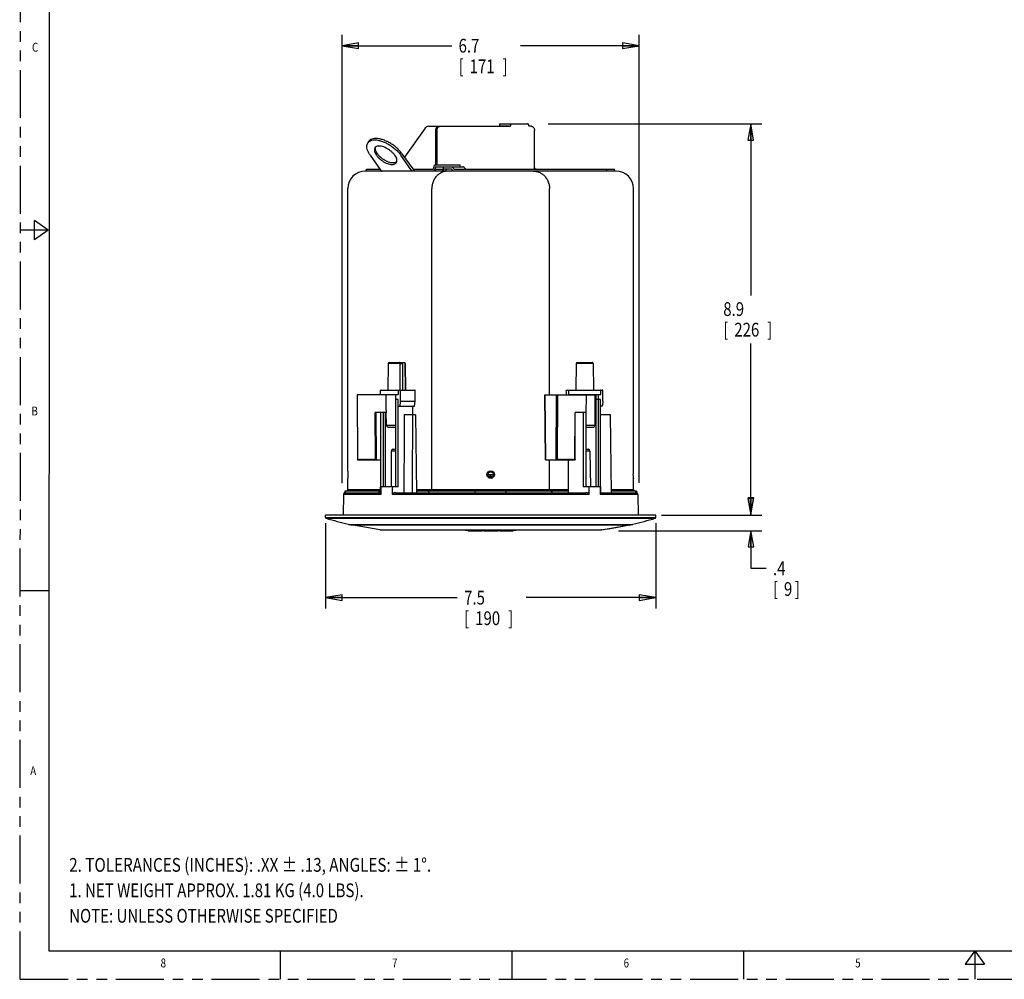
# Model space of a CAD drawing. Units: inches. Extents: x 0 to 22, y 0 to 17.
# Drawn here: x 0 to 11.2, y 0 to 10.9 of the extents above; entities that cross this region are included whole.
import ezdxf

# ---------------------------------------------------------------- set-up
doc = ezdxf.new("R2010")
doc.units = ezdxf.units.IN
doc.header["$LTSCALE"] = 1.21
doc.header["$MEASUREMENT"] = 0
doc.linetypes.add('PHANTOM', pattern=[0.8, 0.45, -0.05, 0.1, -0.05, 0.1, -0.05])
doc.layers.get('0').update_dxf_attribs({"linetype": 'CONTINUOUS'})
doc.layers.add('DRW_FORMAT', color=7, linetype='CONTINUOUS')
doc.styles.add('SIMPLEX', font='simplex.shx', dxfattribs={"width": 0.8})

# ---------------------------------------------------------------- blocks, each defined once
blk = doc.blocks.new('_CLOSED')
at = {"color": 0, "linetype": 'ByBlock'}
for p, q in [((0, 0), (-1, 0.167)), ((-1, 0.167), (-1, -0.167)), ((-1, -0.167), (0, 0)), ((-1, 0), (0, 0))]:
    blk.add_line(p, q, dxfattribs=at)

msp = doc.modelspace()

# ---------------------------------------------------------------- linework, layer by layer
at = {"linetype": 'Continuous'}
for p, q in [((0.329, 16.692), (0.324, 0.324)), ((3.655, 5.632), (3.655, 10.724)), ((7.027, 5.635), (7.027, 10.724)), ((3.655, 10.599), (4.899, 10.599)), ((7.027, 10.599), (5.68, 10.599)), ((4.596, 9.664), (4.362, 9.333)), ((4.636, 9.684), (5.568, 9.684)), ((4.715, 9.635), (4.715, 9.267)), ((4.731, 9.635), (4.731, 9.267)), ((5.441, 9.714), (5.441, 9.69)), ((5.441, 9.714), (5.759, 9.714)), ((5.441, 9.69), (5.551, 9.69)), ((5.551, 9.684), (5.551, 9.69)), ((5.568, 9.684), (5.568, 9.69)), ((5.776, 9.684), (5.776, 9.69)), ((5.804, 9.684), (5.776, 9.684)), ((5.838, 9.214), (5.838, 9.635)), ((5.993, 9.714), (8.419, 9.714)), ((8.294, 9.714), (8.294, 7.765)), ((3.959, 9.514), (3.948, 9.498)), ((3.974, 9.356), (4.096, 9.183)), ((4.444, 9.183), (4.322, 9.356)), ((4.334, 9.372), (4.456, 9.2)), ((6.765, 9.175), (3.917, 9.175)), ((3.932, 9.175), (3.932, 9.198)), ((3.932, 9.198), (4.086, 9.198)), ((4.459, 9.198), (4.687, 9.198)), ((4.471, 9.175), (4.471, 9.198)), ((4.691, 9.202), (4.698, 9.229)), ((4.714, 9.22), (4.706, 9.193)), ((4.802, 9.22), (4.714, 9.22)), ((4.716, 9.247), (4.716, 9.253)), ((4.718, 9.247), (4.996, 9.247)), ((4.718, 9.224), (5.027, 9.224)), ((4.721, 9.198), (4.804, 9.198)), ((4.798, 9.175), (4.798, 9.198)), ((4.802, 9.224), (4.802, 9.2)), ((4.802, 9.2), (4.895, 9.2)), ((4.804, 9.175), (4.804, 9.198)), ((4.838, 9.193), (4.84, 9.2)), ((4.898, 9.198), (4.84, 9.198)), ((4.911, 9.182), (4.898, 9.199)), ((4.909, 9.216), (4.922, 9.2)), ((4.925, 9.198), (6.747, 9.198)), ((4.996, 9.224), (4.996, 9.247)), ((5.054, 9.2), (5.041, 9.216)), ((6.661, 9.175), (6.661, 9.198)), ((6.747, 9.175), (6.747, 9.198)), ((3.72, 5.772), (3.72, 8.978)), ((4.674, 5.562), (4.674, 8.978)), ((6.009, 6.634), (6.009, 8.978)), ((6.962, 5.772), (6.962, 8.978)), ((0.164, 8.397), (0.164, 8.615)), ((0.318, 8.506), (0.164, 8.615)), ((0.318, 8.506), (-0.006, 8.506)), ((0.318, 8.506), (0.164, 8.397)), ((8.294, 5.271), (8.294, 7.218)), ((4.177, 6.99), (4.174, 6.69)), ((4.314, 6.99), (4.177, 6.99)), ((4.192, 7.004), (4.358, 7.004)), ((4.343, 6.69), (4.344, 6.99)), ((4.367, 6.99), (4.371, 6.69)), ((4.371, 6.99), (4.367, 6.99)), ((4.371, 6.99), (4.373, 6.69)), ((6.312, 6.99), (6.309, 6.69)), ((6.505, 6.99), (6.312, 6.99)), ((6.327, 7.004), (6.492, 7.004)), ((6.505, 6.99), (6.508, 6.69)), ((3.824, 6.634), (3.828, 5.904)), ((4.261, 6.634), (3.824, 6.634)), ((3.827, 6.634), (3.831, 5.904)), ((4.092, 6.641), (4.092, 6.685)), ((4.485, 6.685), (4.092, 6.685)), ((4.092, 6.641), (4.291, 6.641)), ((4.097, 6.69), (4.48, 6.69)), ((4.261, 6.641), (4.261, 5.592)), ((4.291, 6.685), (4.291, 6.641)), ((4.317, 6.564), (4.317, 6.685)), ((4.485, 6.564), (4.485, 6.685)), ((5.958, 6.634), (6.529, 6.634)), ((5.963, 5.901), (5.958, 6.634)), ((5.966, 5.897), (5.961, 6.634)), ((6.085, 6.634), (6.081, 5.897)), ((6.099, 6.634), (6.095, 5.904)), ((6.226, 6.685), (6.198, 6.685)), ((6.198, 6.685), (6.198, 6.634)), ((6.203, 6.69), (6.61, 6.69)), ((6.226, 6.685), (6.226, 6.634)), ((6.616, 6.685), (6.227, 6.685)), ((6.227, 6.641), (6.227, 6.685)), ((6.227, 6.641), (6.591, 6.641)), ((6.299, 6.637), (6.299, 6.641)), ((6.365, 6.635), (6.303, 6.635)), ((6.526, 6.292), (6.529, 6.634)), ((6.536, 6.641), (6.536, 5.592)), ((6.56, 6.641), (6.56, 5.592)), ((6.591, 6.641), (6.591, 6.685)), ((6.616, 6.564), (6.616, 6.685)), ((4.291, 6.584), (4.261, 6.584)), ((4.291, 5.592), (4.291, 6.584)), ((4.291, 6.505), (4.476, 6.505)), ((4.317, 6.564), (4.485, 6.564)), ((4.454, 5.523), (4.456, 6.505)), ((4.476, 6.505), (4.485, 6.564)), ((6.59, 6.584), (6.528, 6.584)), ((6.59, 5.592), (6.59, 6.584)), ((6.607, 6.505), (6.59, 6.505)), ((4.033, 5.906), (4.029, 6.434)), ((4.157, 6.434), (4.029, 6.434)), ((4.047, 5.897), (4.043, 6.434)), ((4.092, 6.434), (4.092, 5.592)), ((4.122, 6.434), (4.122, 5.592)), ((4.146, 5.592), (4.146, 6.434)), ((4.157, 6.292), (4.155, 6.434)), ((4.488, 6.409), (4.361, 6.409)), ((4.488, 6.409), (4.499, 5.523)), ((6.296, 5.906), (6.3, 6.434)), ((6.299, 5.898), (6.302, 6.434)), ((6.427, 6.434), (6.3, 6.434)), ((6.392, 6.434), (6.392, 5.592)), ((6.421, 6.434), (6.421, 5.592)), ((6.703, 6.409), (6.59, 6.409)), ((6.714, 5.523), (6.703, 6.409)), ((4.157, 6.292), (4.261, 6.292)), ((4.182, 6.267), (4.261, 6.267)), ((6.421, 6.292), (6.526, 6.292)), ((6.421, 6.267), (6.5, 6.267)), ((4.213, 5.997), (4.21, 5.592)), ((4.261, 5.997), (4.213, 5.997)), ((4.231, 6.018), (4.261, 6.018)), ((6.421, 6.018), (6.451, 6.018)), ((6.469, 5.997), (6.421, 5.997)), ((6.469, 5.997), (6.473, 5.592)), ((3.835, 5.897), (3.831, 5.904)), ((3.831, 5.897), (4.092, 5.897)), ((3.841, 5.907), (3.835, 5.897)), ((3.846, 5.897), (3.841, 5.907)), ((3.852, 5.907), (3.847, 5.897)), ((3.857, 5.897), (3.852, 5.907)), ((3.863, 5.907), (3.858, 5.897)), ((3.869, 5.897), (3.863, 5.907)), ((3.874, 5.907), (3.869, 5.897)), ((3.88, 5.897), (3.874, 5.907)), ((3.886, 5.907), (3.881, 5.897)), ((3.891, 5.897), (3.886, 5.907)), ((3.897, 5.907), (3.892, 5.897)), ((3.902, 5.897), (3.897, 5.907)), ((3.908, 5.907), (3.903, 5.897)), ((3.914, 5.897), (3.908, 5.907)), ((3.92, 5.907), (3.914, 5.897)), ((3.925, 5.897), (3.92, 5.907)), ((3.931, 5.907), (3.926, 5.897)), ((3.936, 5.897), (3.931, 5.907)), ((3.942, 5.907), (3.937, 5.897)), ((3.948, 5.897), (3.942, 5.907)), ((3.954, 5.907), (3.948, 5.897)), ((3.959, 5.897), (3.954, 5.907)), ((3.965, 5.907), (3.96, 5.897)), ((3.97, 5.897), (3.965, 5.907)), ((3.976, 5.907), (3.971, 5.897)), ((3.982, 5.897), (3.976, 5.907)), ((3.988, 5.907), (3.982, 5.897)), ((3.993, 5.897), (3.988, 5.907)), ((3.999, 5.907), (3.994, 5.897)), ((4.004, 5.897), (3.999, 5.907)), ((4.01, 5.907), (4.005, 5.897)), ((4.016, 5.897), (4.01, 5.907)), ((4.022, 5.907), (4.016, 5.897)), ((4.027, 5.897), (4.022, 5.907)), ((4.033, 5.906), (4.028, 5.897)), ((5.966, 5.897), (6.299, 5.897)), ((6.009, 5.562), (6.009, 5.897)), ((6.098, 5.897), (6.095, 5.904)), ((6.104, 5.907), (6.099, 5.897)), ((6.11, 5.897), (6.104, 5.907)), ((6.116, 5.907), (6.11, 5.897)), ((6.121, 5.897), (6.116, 5.907)), ((6.127, 5.907), (6.122, 5.897)), ((6.132, 5.897), (6.127, 5.907)), ((6.138, 5.907), (6.133, 5.897)), ((6.143, 5.897), (6.138, 5.907)), ((6.15, 5.907), (6.144, 5.897)), ((6.155, 5.897), (6.15, 5.907)), ((6.161, 5.907), (6.155, 5.897)), ((6.166, 5.897), (6.161, 5.907)), ((6.172, 5.907), (6.167, 5.897)), ((6.177, 5.897), (6.172, 5.907)), ((6.183, 5.907), (6.178, 5.897)), ((6.189, 5.897), (6.183, 5.907)), ((6.195, 5.907), (6.189, 5.897)), ((6.2, 5.897), (6.195, 5.907)), ((6.206, 5.907), (6.201, 5.897)), ((6.211, 5.897), (6.206, 5.907)), ((6.217, 5.907), (6.212, 5.897)), ((6.223, 5.897), (6.217, 5.907)), ((6.229, 5.907), (6.223, 5.897)), ((6.226, 5.523), (6.226, 5.897)), ((6.234, 5.897), (6.229, 5.907)), ((6.24, 5.907), (6.235, 5.897)), ((6.245, 5.897), (6.24, 5.907)), ((6.251, 5.907), (6.246, 5.897)), ((6.257, 5.897), (6.251, 5.907)), ((6.263, 5.907), (6.257, 5.897)), ((6.268, 5.897), (6.263, 5.907)), ((6.274, 5.907), (6.269, 5.897)), ((6.279, 5.897), (6.274, 5.907)), ((6.285, 5.907), (6.28, 5.897)), ((6.291, 5.897), (6.285, 5.907)), ((6.296, 5.906), (6.291, 5.897)), ((5.31, 5.73), (5.373, 5.73)), ((5.366, 5.71), (5.317, 5.71)), ((5.341, 5.71), (5.341, 5.73)), ((8.296, 5.277), (8.296, 5.777)), ((3.72, 5.562), (3.72, 5.687)), ((4.291, 5.592), (4.092, 5.592)), ((4.092, 5.523), (4.092, 5.592)), ((6.591, 5.592), (6.392, 5.592)), ((6.591, 5.523), (6.591, 5.592)), ((6.962, 5.562), (6.962, 5.687)), ((3.669, 5.504), (3.665, 5.271)), ((4.099, 5.504), (3.669, 5.504)), ((4.092, 5.543), (3.685, 5.543)), ((3.685, 5.543), (3.685, 5.523)), ((3.685, 5.523), (4.092, 5.523)), ((3.694, 5.523), (3.694, 5.543)), ((3.72, 5.562), (4.091, 5.562)), ((4.077, 5.523), (4.077, 5.543)), ((6.461, 5.504), (4.222, 5.504)), ((4.259, 5.523), (6.423, 5.523)), ((4.498, 5.562), (6.226, 5.562)), ((6.226, 5.543), (4.499, 5.543)), ((4.641, 5.523), (4.641, 5.543)), ((5.166, 5.523), (5.166, 5.543)), ((5.516, 5.523), (5.516, 5.543)), ((6.041, 5.523), (6.041, 5.543)), ((7.013, 5.504), (6.583, 5.504)), ((6.59, 5.523), (6.997, 5.523)), ((6.713, 5.562), (6.962, 5.562)), ((6.997, 5.543), (6.713, 5.543)), ((6.988, 5.523), (6.988, 5.543)), ((6.997, 5.543), (6.997, 5.523)), ((7.013, 5.504), (7.017, 5.271)), ((7.216, 5.271), (3.466, 5.271)), ((3.467, 5.243), (3.466, 5.271)), ((7.216, 5.243), (7.216, 5.271)), ((7.279, 5.271), (8.419, 5.271)), ((7.279, 5.271), (8.142, 5.271)), ((3.467, 5.243), (7.216, 5.243)), ((3.467, 5.18), (3.467, 4.208)), ((3.474, 5.234), (7.209, 5.234)), ((3.728, 5.165), (3.726, 5.166)), ((3.728, 5.165), (6.954, 5.165)), ((4.083, 5.102), (3.761, 5.158)), ((3.761, 5.158), (6.922, 5.158)), ((6.599, 5.102), (6.922, 5.158)), ((6.956, 5.166), (6.954, 5.165)), ((7.216, 5.18), (7.216, 4.208)), ((4.086, 5.102), (4.083, 5.102)), ((4.086, 5.102), (6.596, 5.102)), ((5.054, 5.1), (5.054, 5.102)), ((5.054, 5.1), (5.628, 5.1)), ((5.064, 5.102), (5.064, 5.1)), ((5.085, 5.1), (5.085, 5.09)), ((5.085, 5.09), (5.249, 5.09)), ((5.108, 5.1), (5.108, 5.09)), ((5.226, 5.09), (5.226, 5.1)), ((5.249, 5.1), (5.249, 5.09)), ((5.261, 5.09), (5.261, 5.1)), ((5.261, 5.09), (5.43, 5.09)), ((5.284, 5.1), (5.284, 5.09)), ((5.423, 5.09), (5.423, 5.1)), ((5.429, 5.1), (5.429, 5.09)), ((5.43, 5.09), (5.43, 5.1)), ((5.441, 5.09), (5.441, 5.1)), ((5.441, 5.09), (5.598, 5.09)), ((5.468, 5.1), (5.468, 5.09)), ((5.592, 5.09), (5.592, 5.1)), ((5.598, 5.1), (5.598, 5.09)), ((5.618, 5.1), (5.618, 5.102)), ((5.628, 5.102), (5.628, 5.1)), ((6.599, 5.102), (6.596, 5.102)), ((6.793, 5.09), (8.421, 5.09)), ((8.296, 5.096), (8.296, 4.666)), ((8.296, 4.666), (8.468, 4.666)), ((0.324, 4.412), (0, 4.412)), ((3.467, 4.333), (4.962, 4.333)), ((7.216, 4.333), (5.743, 4.333)), ((0.324, 0.324), (21.353, 0.324)), ((2.952, 0.324), (2.952, 0)), ((5.581, 0.324), (5.581, 0)), ((8.21, 0.324), (8.21, 0)), ((10.838, 0.324), (10.729, 0.17)), ((10.838, 0.324), (10.947, 0.17)), ((10.838, 0.324), (10.838, 0)), ((10.729, 0.17), (10.947, 0.17))]:
    msp.add_line(p, q, dxfattribs=at)
for radius in [0.0423, 0.0315]:
    msp.add_circle((5.341, 5.73), radius, dxfattribs=at)
for centre, radius, start, end in [((4.636, 9.635), 0.0492, 90, 145.1295), ((3.917, 8.978), 0.197, 90, 180), ((6.765, 8.978), 0.197, 0, 90), ((4.192, 6.989), 0.015, 89.9921, 179.5), ((4.356, 6.989), 0.015, 1.2331, 65.5755), ((6.327, 6.989), 0.015, 89.9921, 179.5), ((6.49, 6.989), 0.015, 0.5, 90.0079), ((4.097, 6.685), 0.00492, 90, 180), ((4.154, 6.654), 0.02, 274.6153, 318.2525), ((4.48, 6.685), 0.00492, 0, 90), ((6.289, 6.654), 0.02, 274.6153, 318.2525), ((6.528, 6.654), 0.02, 221.7475, 265.3847), ((6.586, 6.685), 0.00492, 0, 90), ((4.182, 6.292), 0.025, 180.5, 270), ((6.501, 6.292), 0.025, 276.3667, 359.5), ((4.235, 5.997), 0.0217, 99.392, 179.5), ((6.447, 5.997), 0.0217, 0.5, 80.608), ((3.689, 5.503), 0.0197, 97.4167, 179), ((3.701, 5.562), 0.0197, 270, 360), ((6.982, 5.562), 0.0197, 180, 270), ((6.993, 5.503), 0.0197, 1, 82.5833), ((3.476, 5.243), 0.00984, 181, 253.597), ((5.041, 10.559), 5.551, 253.5971, 256.295), ((3.728, 5.175), 0.00984, 256.295, 270), ((3.764, 5.177), 0.0197, 217.7359, 259.0876), ((5.341, 13.356), 8.349, 278.6654, 280.9124), ((6.918, 5.177), 0.0197, 280.9124, 322.2641), ((6.954, 5.175), 0.00984, 270, 283.705), ((5.641, 10.559), 5.551, 283.705, 286.4029), ((7.206, 5.243), 0.00984, 286.403, 359)]:
    msp.add_arc(centre, radius, start, end, dxfattribs=at)
for points, knots in [([(4.743, 9.684), (4.742, 9.683), (4.738, 9.682), (4.731, 9.678), (4.724, 9.67), (4.719, 9.66), (4.715, 9.648), (4.715, 9.64), (4.715, 9.635)], [0, 0, 0, 0, 0.00307026, 0.01276967, 0.02336561, 0.03492566, 0.04728265, 0.06010971, 0.06010971, 0.06010971, 0.06010971]), ([(4.731, 9.635), (4.731, 9.64), (4.732, 9.648), (4.736, 9.66), (4.741, 9.67), (4.746, 9.676), (4.749, 9.678)], [0, 0, 0, 0, 0.01282612, 0.02518261, 0.0367426, 0.04733883, 0.04733883, 0.04733883, 0.04733883]), ([(4.749, 9.678), (4.751, 9.68), (4.757, 9.683), (4.763, 9.684), (4.766, 9.684)], [0, 0, 0, 0, 0.00969992, 0.01885743, 0.01885743, 0.01885743, 0.01885743]), ([(5.551, 9.714), (5.553, 9.714), (5.557, 9.713), (5.561, 9.71), (5.565, 9.704), (5.567, 9.698), (5.568, 9.693), (5.568, 9.69)], [0, 0, 0, 0, 0.00532408, 0.01106819, 0.01745557, 0.02444479, 0.03181319, 0.03181319, 0.03181319, 0.03181319]), ([(5.776, 9.69), (5.776, 9.693), (5.775, 9.698), (5.773, 9.704), (5.769, 9.71), (5.765, 9.713), (5.761, 9.714), (5.759, 9.714)], [0, 0, 0, 0, 0.00736929, 0.01435886, 0.02074611, 0.02648979, 0.0318132, 0.0318132, 0.0318132, 0.0318132]), ([(5.804, 9.684), (5.807, 9.684), (5.813, 9.683), (5.822, 9.678), (5.829, 9.67), (5.834, 9.66), (5.838, 9.648), (5.838, 9.64), (5.838, 9.635)], [0, 0, 0, 0, 0.00915681, 0.01885622, 0.02945216, 0.04101221, 0.0533692, 0.06619627, 0.06619627, 0.06619627, 0.06619627]), ([(3.948, 9.498), (3.948, 9.499), (3.952, 9.504), (3.957, 9.508), (3.961, 9.512)], [0, 0, 0, 0, 0.00320396, 0.01956123, 0.01956123, 0.01956123, 0.01956123]), ([(4.334, 9.372), (4.326, 9.384), (4.307, 9.407), (4.274, 9.44), (4.237, 9.47), (4.197, 9.496), (4.156, 9.517), (4.115, 9.533), (4.075, 9.544), (4.039, 9.547), (4.007, 9.545), (3.98, 9.535), (3.966, 9.523), (3.96, 9.515), (3.959, 9.514)], [0, 0, 0, 0, 0.0435791, 0.0900473, 0.1380362, 0.1859292, 0.2329703, 0.2775408, 0.3184082, 0.3547843, 0.3864396, 0.4138557, 0.438495, 0.4419742, 0.4419742, 0.4419742, 0.4419742]), ([(3.961, 9.512), (3.963, 9.513), (3.973, 9.52), (3.995, 9.528), (4.027, 9.531), (4.063, 9.527), (4.102, 9.517), (4.144, 9.501), (4.185, 9.479), (4.225, 9.453), (4.262, 9.423), (4.295, 9.391), (4.314, 9.367), (4.322, 9.356)], [0, 0, 0, 0, 0.0084676, 0.0359646, 0.0676473, 0.103964, 0.1446605, 0.1890074, 0.2359072, 0.28383, 0.3319853, 0.3786944, 0.4225057, 0.4225057, 0.4225057, 0.4225057]), ([(3.974, 9.356), (3.967, 9.366), (3.954, 9.388), (3.94, 9.42), (3.934, 9.451), (3.937, 9.477), (3.943, 9.492), (3.948, 9.498)], [0, 0, 0, 0, 0.0397287, 0.0749759, 0.1055146, 0.1319144, 0.1531133, 0.1531133, 0.1531133, 0.1531133]), ([(4.028, 9.441), (4.027, 9.44), (4.023, 9.434), (4.02, 9.42), (4.022, 9.4), (4.03, 9.378), (4.044, 9.355), (4.063, 9.332), (4.086, 9.31), (4.112, 9.29), (4.14, 9.274), (4.168, 9.261), (4.196, 9.253), (4.214, 9.251), (4.222, 9.251)], [0, 0, 0, 0, 0.0042292, 0.0213136, 0.0411242, 0.064548, 0.0915287, 0.1214908, 0.1535318, 0.1865107, 0.2191097, 0.2504745, 0.2792878, 0.3046347, 0.3046347, 0.3046347, 0.3046347]), ([(4.075, 9.46), (4.067, 9.46), (4.054, 9.459), (4.038, 9.452), (4.03, 9.444), (4.028, 9.441)], [0, 0, 0, 0, 0.02154828, 0.0398625, 0.05228676, 0.05228676, 0.05228676, 0.05228676]), ([(4.234, 9.268), (4.226, 9.268), (4.208, 9.27), (4.18, 9.278), (4.152, 9.29), (4.124, 9.307), (4.098, 9.326), (4.075, 9.348), (4.056, 9.371), (4.042, 9.394), (4.034, 9.416), (4.032, 9.434), (4.034, 9.445), (4.035, 9.448)], [0, 0, 0, 0, 0.0252299, 0.0538231, 0.0849527, 0.1174017, 0.1504024, 0.1825582, 0.2126019, 0.2396129, 0.2630497, 0.2829223, 0.2942411, 0.2942411, 0.2942411, 0.2942411]), ([(4.269, 9.27), (4.27, 9.272), (4.274, 9.278), (4.277, 9.291), (4.275, 9.311), (4.267, 9.334), (4.253, 9.357), (4.234, 9.38), (4.211, 9.401), (4.185, 9.421), (4.157, 9.437), (4.129, 9.45), (4.101, 9.458), (4.083, 9.46), (4.075, 9.46)], [0, 0, 0, 0, 0.0042292, 0.0213136, 0.0411242, 0.064548, 0.0915287, 0.1214908, 0.1535318, 0.1865107, 0.2191097, 0.2504745, 0.2792878, 0.3046347, 0.3046347, 0.3046347, 0.3046347]), ([(4.096, 9.183), (4.097, 9.182), (4.1, 9.178), (4.105, 9.175), (4.109, 9.175), (4.111, 9.175)], [0, 0, 0, 0, 0.00638064, 0.01221742, 0.01771383, 0.01771383, 0.01771383, 0.01771383]), ([(4.222, 9.251), (4.229, 9.251), (4.243, 9.252), (4.259, 9.26), (4.267, 9.267), (4.269, 9.27)], [0, 0, 0, 0, 0.02154828, 0.0398625, 0.05228676, 0.05228676, 0.05228676, 0.05228676]), ([(4.262, 9.273), (4.26, 9.272), (4.251, 9.269), (4.241, 9.268), (4.234, 9.268)], [0, 0, 0, 0, 0.00645934, 0.02809291, 0.02809291, 0.02809291, 0.02809291]), ([(4.459, 9.175), (4.457, 9.175), (4.453, 9.175), (4.448, 9.178), (4.445, 9.182), (4.444, 9.183)], [0, 0, 0, 0, 0.00549641, 0.01133319, 0.01771383, 0.01771383, 0.01771383, 0.01771383]), ([(4.456, 9.2), (4.456, 9.2), (4.457, 9.199), (4.458, 9.198), (4.459, 9.198), (4.459, 9.198)], [0, 0, 0, 0, 0.001276128, 0.002443484, 0.003542767, 0.003542767, 0.003542767, 0.003542767]), ([(4.853, 9.175), (4.84, 9.175), (4.813, 9.171), (4.774, 9.156), (4.74, 9.133), (4.711, 9.101), (4.69, 9.064), (4.677, 9.022), (4.674, 8.992), (4.674, 8.978)], [0, 0, 0, 0, 0.0403355, 0.0810524, 0.1224475, 0.1646733, 0.2077136, 0.2513962, 0.2954312, 0.2954312, 0.2954312, 0.2954312]), ([(4.687, 9.198), (4.687, 9.198), (4.688, 9.199), (4.69, 9.2), (4.69, 9.201), (4.691, 9.202)], [0, 0, 0, 0, 0.001681208, 0.003559963, 0.005711061, 0.005711061, 0.005711061, 0.005711061]), ([(4.718, 9.193), (4.716, 9.19), (4.712, 9.185), (4.704, 9.18), (4.696, 9.176), (4.69, 9.175), (4.687, 9.175)], [0, 0, 0, 0, 0.00973442, 0.01976292, 0.02930497, 0.03698, 0.03698, 0.03698, 0.03698]), ([(4.695, 9.177), (4.694, 9.177), (4.692, 9.175), (4.689, 9.175), (4.687, 9.175)], [0, 0, 0, 0, 0.002174711, 0.008462567, 0.008462567, 0.008462567, 0.008462567]), ([(4.706, 9.193), (4.705, 9.191), (4.703, 9.186), (4.699, 9.18), (4.696, 9.178), (4.695, 9.177)], [0, 0, 0, 0, 0.00821417, 0.01565313, 0.02021451, 0.02021451, 0.02021451, 0.02021451]), ([(4.698, 9.229), (4.699, 9.232), (4.701, 9.236), (4.705, 9.243), (4.711, 9.247), (4.716, 9.247), (4.718, 9.247)], [0, 0, 0, 0, 0.00821417, 0.01565313, 0.02236527, 0.02865313, 0.02865313, 0.02865313, 0.02865313]), ([(4.718, 9.224), (4.717, 9.224), (4.716, 9.223), (4.714, 9.222), (4.714, 9.221), (4.714, 9.22)], [0, 0, 0, 0, 0.001681208, 0.003559963, 0.005711061, 0.005711061, 0.005711061, 0.005711061]), ([(4.715, 9.267), (4.715, 9.263), (4.715, 9.256), (4.717, 9.25), (4.718, 9.247)], [0, 0, 0, 0, 0.01282612, 0.01996375, 0.01996375, 0.01996375, 0.01996375]), ([(4.718, 9.193), (4.718, 9.194), (4.719, 9.195), (4.72, 9.197), (4.721, 9.198), (4.721, 9.198)], [0, 0, 0, 0, 0.002011885, 0.004002423, 0.005971309, 0.005971309, 0.005971309, 0.005971309]), ([(4.734, 9.247), (4.734, 9.25), (4.732, 9.256), (4.731, 9.263), (4.731, 9.267)], [0, 0, 0, 0, 0.00713053, 0.0199576, 0.0199576, 0.0199576, 0.0199576]), ([(4.819, 9.175), (4.821, 9.175), (4.825, 9.176), (4.831, 9.18), (4.836, 9.186), (4.838, 9.191), (4.838, 9.193)], [0, 0, 0, 0, 0.00628786, 0.013, 0.02043895, 0.02865313, 0.02865313, 0.02865313, 0.02865313]), ([(4.895, 9.224), (4.897, 9.224), (4.9, 9.223), (4.905, 9.221), (4.908, 9.218), (4.909, 9.216)], [0, 0, 0, 0, 0.00510992, 0.01049238, 0.01632347, 0.01632347, 0.01632347, 0.01632347]), ([(4.898, 9.199), (4.898, 9.199), (4.897, 9.2), (4.896, 9.2), (4.896, 9.2), (4.895, 9.2)], [0, 0, 0, 0, 0.001166218, 0.00224271, 0.003264695, 0.003264695, 0.003264695, 0.003264695]), ([(4.925, 9.175), (4.923, 9.175), (4.92, 9.175), (4.915, 9.178), (4.912, 9.181), (4.911, 9.182)], [0, 0, 0, 0, 0.00510992, 0.01049238, 0.01632347, 0.01632347, 0.01632347, 0.01632347]), ([(4.922, 9.2), (4.923, 9.199), (4.923, 9.199), (4.924, 9.198), (4.925, 9.198), (4.925, 9.198)], [0, 0, 0, 0, 0.001166218, 0.00224271, 0.003264695, 0.003264695, 0.003264695, 0.003264695]), ([(5.041, 9.216), (5.04, 9.218), (5.037, 9.221), (5.032, 9.223), (5.029, 9.224), (5.027, 9.224)], [0, 0, 0, 0, 0.00583109, 0.01121355, 0.01632347, 0.01632347, 0.01632347, 0.01632347]), ([(5.057, 9.198), (5.057, 9.198), (5.056, 9.198), (5.055, 9.199), (5.054, 9.199), (5.054, 9.2)], [0, 0, 0, 0, 0.001021985, 0.002098477, 0.003264695, 0.003264695, 0.003264695, 0.003264695]), ([(5.829, 9.175), (5.842, 9.175), (5.869, 9.171), (5.908, 9.156), (5.942, 9.133), (5.971, 9.101), (5.992, 9.064), (6.006, 9.022), (6.009, 8.992), (6.009, 8.978)], [0, 0, 0, 0, 0.0403355, 0.0810524, 0.1224475, 0.1646733, 0.2077136, 0.2513962, 0.2954312, 0.2954312, 0.2954312, 0.2954312]), ([(5.85, 9.198), (5.848, 9.198), (5.845, 9.199), (5.841, 9.203), (5.839, 9.208), (5.838, 9.212), (5.838, 9.214)], [0, 0, 0, 0, 0.00447757, 0.00941926, 0.0150251, 0.02115939, 0.02115939, 0.02115939, 0.02115939]), ([(5.844, 9.205), (5.847, 9.203), (5.852, 9.199), (5.859, 9.198), (5.862, 9.198)], [0, 0, 0, 0, 0.00972409, 0.01891127, 0.01891127, 0.01891127, 0.01891127]), ([(4.314, 6.99), (4.314, 6.991), (4.313, 6.994), (4.313, 6.998), (4.311, 7.001), (4.31, 7.004), (4.308, 7.004), (4.307, 7.004)], [0, 0, 0, 0, 0.00460071, 0.00870424, 0.01225395, 0.01504815, 0.01716067, 0.01716067, 0.01716067, 0.01716067]), ([(4.313, 6.69), (4.313, 6.716), (4.313, 6.778), (4.313, 6.878), (4.314, 6.952), (4.314, 6.99)], [0, 0, 0, 0, 0.0760305, 0.1877992, 0.2992259, 0.2992259, 0.2992259, 0.2992259]), ([(4.314, 6.99), (4.316, 6.99), (4.32, 6.99), (4.326, 6.99), (4.332, 6.99), (4.338, 6.99), (4.342, 6.99), (4.344, 6.99)], [0, 0, 0, 0, 0.00616206, 0.01259957, 0.01894224, 0.02482613, 0.02991136, 0.02991136, 0.02991136, 0.02991136]), ([(4.344, 6.99), (4.344, 6.991), (4.344, 6.994), (4.346, 6.998), (4.348, 7.002), (4.351, 7.004), (4.354, 7.004), (4.355, 7.004)], [0, 0, 0, 0, 0.00462209, 0.00913119, 0.01326139, 0.01708418, 0.02052374, 0.02052374, 0.02052374, 0.02052374]), ([(4.358, 7.004), (4.359, 7.004), (4.361, 7.004), (4.364, 7.002), (4.366, 6.998), (4.367, 6.994), (4.367, 6.991), (4.367, 6.99)], [0, 0, 0, 0, 0.00321189, 0.00669701, 0.0105663, 0.01496139, 0.01957748, 0.01957748, 0.01957748, 0.01957748]), ([(6.497, 7.003), (6.496, 7.003), (6.495, 7.004), (6.494, 7.004), (6.492, 7.004)], [0, 0, 0, 0, 0.001228508, 0.004447858, 0.004447858, 0.004447858, 0.004447858]), ([(4.157, 6.434), (4.157, 6.457), (4.156, 6.501), (4.156, 6.568), (4.156, 6.612), (4.155, 6.634)], [0, 0, 0, 0, 0.0666745, 0.1333434, 0.2000067, 0.2000067, 0.2000067, 0.2000067]), ([(4.291, 6.685), (4.291, 6.686), (4.291, 6.687), (4.291, 6.688), (4.291, 6.689), (4.292, 6.69), (4.292, 6.69), (4.293, 6.69)], [0, 0, 0, 0, 0.001484216, 0.00285462, 0.004016431, 0.004903786, 0.005557383, 0.005557383, 0.005557383, 0.005557383]), ([(4.317, 6.685), (4.317, 6.686), (4.317, 6.687), (4.317, 6.688), (4.317, 6.689), (4.318, 6.69), (4.318, 6.69), (4.318, 6.69)], [0, 0, 0, 0, 0.00147369, 0.00283032, 0.003976624, 0.004833479, 0.005426301, 0.005426301, 0.005426301, 0.005426301]), ([(6.198, 6.685), (6.198, 6.686), (6.198, 6.687), (6.199, 6.688), (6.2, 6.689), (6.201, 6.69), (6.203, 6.69), (6.203, 6.69)], [0, 0, 0, 0, 0.001500265, 0.003015675, 0.004565753, 0.006164816, 0.007867531, 0.007867531, 0.007867531, 0.007867531]), ([(6.226, 6.685), (6.226, 6.686), (6.226, 6.687), (6.226, 6.688), (6.227, 6.689), (6.228, 6.69), (6.229, 6.69), (6.229, 6.69)], [0, 0, 0, 0, 0.001535205, 0.002990806, 0.004320005, 0.005513987, 0.006619524, 0.006619524, 0.006619524, 0.006619524]), ([(6.227, 6.685), (6.227, 6.686), (6.227, 6.686), (6.227, 6.687), (6.227, 6.687), (6.227, 6.688), (6.228, 6.689), (6.228, 6.689), (6.229, 6.69), (6.229, 6.69), (6.23, 6.69)], [0, 0, 0, 0, 0.000643158, 0.001294394, 0.001964082, 0.002659601, 0.003389705, 0.004158323, 0.004971435, 0.005829105, 0.005829105, 0.005829105, 0.005829105]), ([(6.23, 6.69), (6.23, 6.69), (6.231, 6.69), (6.231, 6.69), (6.231, 6.69)], [0, 0, 0, 0, 0.000892252, 0.001813747, 0.001813747, 0.001813747, 0.001813747]), ([(6.303, 6.635), (6.303, 6.635), (6.302, 6.635), (6.3, 6.635), (6.299, 6.634), (6.299, 6.634)], [0, 0, 0, 0, 0.001514144, 0.003002517, 0.004476465, 0.004476465, 0.004476465, 0.004476465]), ([(6.36, 6.634), (6.361, 6.634), (6.362, 6.635), (6.363, 6.635), (6.364, 6.635), (6.365, 6.635)], [0, 0, 0, 0, 0.001474987, 0.002966772, 0.004486404, 0.004486404, 0.004486404, 0.004486404]), ([(6.427, 6.434), (6.427, 6.457), (6.427, 6.501), (6.428, 6.568), (6.428, 6.612), (6.428, 6.634)], [0, 0, 0, 0, 0.0666729, 0.1333402, 0.2000017, 0.2000017, 0.2000017, 0.2000017]), ([(6.616, 6.685), (6.616, 6.686), (6.616, 6.687), (6.615, 6.688), (6.614, 6.689), (6.612, 6.69), (6.611, 6.69), (6.61, 6.69)], [0, 0, 0, 0, 0.001492161, 0.003011082, 0.004592516, 0.006250797, 0.008056868, 0.008056868, 0.008056868, 0.008056868]), ([(4.317, 6.564), (4.316, 6.558), (4.314, 6.545), (4.311, 6.525), (4.309, 6.512), (4.308, 6.505)], [0, 0, 0, 0, 0.01988669, 0.03977059, 0.0596517, 0.0596517, 0.0596517, 0.0596517]), ([(6.616, 6.564), (6.615, 6.558), (6.613, 6.545), (6.61, 6.525), (6.608, 6.512), (6.607, 6.505)], [0, 0, 0, 0, 0.01988669, 0.03977059, 0.0596517, 0.0596517, 0.0596517, 0.0596517]), ([(4.361, 6.409), (4.36, 6.3), (4.359, 6.083), (4.357, 5.788), (4.355, 5.601), (4.354, 5.523)], [0, 0, 0, 0, 0.3254691, 0.6509384, 0.8858538, 0.8858538, 0.8858538, 0.8858538]), ([(3.829, 5.907), (3.829, 5.906), (3.829, 5.905), (3.828, 5.903), (3.828, 5.902), (3.828, 5.901), (3.828, 5.901)], [0, 0, 0, 0, 0.002428911, 0.004440422, 0.006091724, 0.006277, 0.006277, 0.006277, 0.006277]), ([(3.828, 5.901), (3.828, 5.901), (3.828, 5.9), (3.828, 5.899), (3.829, 5.898), (3.83, 5.897), (3.83, 5.897), (3.831, 5.897), (3.831, 5.897)], [0, 0, 0, 0, 0.001161974, 0.002257926, 0.003159107, 0.00394502, 0.004704467, 0.005517489, 0.005517489, 0.005517489, 0.005517489]), ([(3.829, 5.907), (3.83, 5.907), (3.83, 5.906), (3.83, 5.905), (3.831, 5.904), (3.831, 5.904)], [0, 0, 0, 0, 0.001201739, 0.002430133, 0.003683641, 0.003683641, 0.003683641, 0.003683641]), ([(4.033, 5.906), (4.033, 5.906), (4.033, 5.907), (4.033, 5.907), (4.033, 5.907), (4.033, 5.907)], [0, 0, 0, 0, 0.0002513721, 0.0005036617, 0.0007568553, 0.0007568553, 0.0007568553, 0.0007568553]), ([(4.034, 5.906), (4.034, 5.905), (4.036, 5.903), (4.038, 5.9), (4.04, 5.898), (4.041, 5.897)], [0, 0, 0, 0, 0.00305263, 0.00736477, 0.01140323, 0.01140323, 0.01140323, 0.01140323]), ([(5.966, 5.897), (5.966, 5.897), (5.965, 5.897), (5.964, 5.897), (5.964, 5.898), (5.963, 5.899), (5.963, 5.9), (5.963, 5.901), (5.963, 5.901)], [0, 0, 0, 0, 0.000812945, 0.001572299, 0.002358199, 0.003259398, 0.004355375, 0.005517492, 0.005517492, 0.005517492, 0.005517492]), ([(6.093, 5.907), (6.092, 5.906), (6.091, 5.905), (6.089, 5.903), (6.088, 5.901), (6.086, 5.9), (6.085, 5.899), (6.084, 5.898), (6.083, 5.897), (6.081, 5.897), (6.081, 5.897), (6.081, 5.897)], [0, 0, 0, 0, 0.00284826, 0.00541588, 0.00770854, 0.00973627, 0.01150284, 0.01300083, 0.01425383, 0.01531193, 0.01622893, 0.01622893, 0.01622893, 0.01622893]), ([(6.093, 5.907), (6.093, 5.907), (6.093, 5.906), (6.094, 5.905), (6.095, 5.904), (6.095, 5.904)], [0, 0, 0, 0, 0.001312324, 0.002604413, 0.003874314, 0.003874314, 0.003874314, 0.003874314]), ([(6.296, 5.906), (6.296, 5.906), (6.296, 5.907), (6.296, 5.907), (6.297, 5.907), (6.297, 5.907)], [0, 0, 0, 0, 0.0002517372, 0.0005025491, 0.0007524226, 0.0007524226, 0.0007524226, 0.0007524226]), ([(6.297, 5.906), (6.298, 5.905), (6.298, 5.903), (6.299, 5.9), (6.299, 5.899), (6.299, 5.898)], [0, 0, 0, 0, 0.002723862, 0.006159974, 0.007663243, 0.007663243, 0.007663243, 0.007663243]), ([(3.72, 5.77), (3.72, 5.77), (3.72, 5.771), (3.72, 5.771), (3.72, 5.772)], [0, 0, 0, 0, 0.000520097, 0.002567754, 0.002567754, 0.002567754, 0.002567754]), ([(3.72, 5.77), (3.72, 5.768), (3.721, 5.763), (3.721, 5.754), (3.721, 5.742), (3.721, 5.734), (3.721, 5.73)], [0, 0, 0, 0, 0.0054884, 0.01491024, 0.02675661, 0.03975981, 0.03975981, 0.03975981, 0.03975981]), ([(3.721, 5.73), (3.721, 5.725), (3.721, 5.717), (3.721, 5.706), (3.721, 5.697), (3.72, 5.691), (3.72, 5.688), (3.72, 5.687)], [0, 0, 0, 0, 0.01299277, 0.02483648, 0.03426229, 0.04027991, 0.04232757, 0.04232757, 0.04232757, 0.04232757]), ([(6.961, 5.73), (6.961, 5.734), (6.961, 5.742), (6.962, 5.754), (6.962, 5.763), (6.962, 5.769), (6.962, 5.771), (6.962, 5.772)], [0, 0, 0, 0, 0.01299277, 0.02483648, 0.03426228, 0.04027991, 0.04232757, 0.04232757, 0.04232757, 0.04232757]), ([(6.962, 5.69), (6.962, 5.692), (6.962, 5.697), (6.962, 5.706), (6.961, 5.717), (6.961, 5.725), (6.961, 5.73)], [0, 0, 0, 0, 0.00548342, 0.01490529, 0.02675167, 0.03975485, 0.03975485, 0.03975485, 0.03975485]), ([(4.099, 5.504), (4.099, 5.514), (4.099, 5.533), (4.099, 5.563), (4.098, 5.582), (4.098, 5.592)], [0, 0, 0, 0, 0.02942848, 0.0588433, 0.08824449, 0.08824449, 0.08824449, 0.08824449]), ([(4.225, 5.592), (4.225, 5.582), (4.224, 5.563), (4.223, 5.533), (4.222, 5.514), (4.222, 5.504)], [0, 0, 0, 0, 0.02942118, 0.05885584, 0.08830399, 0.08830399, 0.08830399, 0.08830399]), ([(6.461, 5.504), (6.46, 5.514), (6.459, 5.533), (6.458, 5.563), (6.458, 5.582), (6.457, 5.592)], [0, 0, 0, 0, 0.02944815, 0.05888281, 0.08830399, 0.08830399, 0.08830399, 0.08830399]), ([(6.584, 5.592), (6.584, 5.582), (6.584, 5.563), (6.583, 5.533), (6.583, 5.514), (6.583, 5.504)], [0, 0, 0, 0, 0.02940118, 0.05881601, 0.08824449, 0.08824449, 0.08824449, 0.08824449]), ([(6.962, 5.69), (6.962, 5.69), (6.962, 5.689), (6.962, 5.688), (6.962, 5.687)], [0, 0, 0, 0, 0.000525057, 0.002572718, 0.002572718, 0.002572718, 0.002572718]), ([(3.729, 5.562), (3.729, 5.56), (3.728, 5.555), (3.724, 5.548), (3.718, 5.544), (3.712, 5.543), (3.71, 5.543)], [0, 0, 0, 0, 0.00767909, 0.01534658, 0.02299763, 0.03063703, 0.03063703, 0.03063703, 0.03063703]), ([(4.091, 5.562), (4.091, 5.56), (4.091, 5.555), (4.089, 5.549), (4.087, 5.544), (4.084, 5.543), (4.083, 5.543)], [0, 0, 0, 0, 0.00755765, 0.01417466, 0.01916752, 0.02257272, 0.02257272, 0.02257272, 0.02257272]), ([(4.099, 5.504), (4.099, 5.504), (4.099, 5.506), (4.099, 5.508), (4.098, 5.511), (4.098, 5.513), (4.097, 5.515), (4.096, 5.517), (4.095, 5.519), (4.095, 5.52), (4.094, 5.522), (4.093, 5.523), (4.092, 5.523), (4.092, 5.523)], [0, 0, 0, 0, 0.00221782, 0.00457722, 0.00693152, 0.00923027, 0.0114509, 0.01357688, 0.01558368, 0.01742642, 0.01903367, 0.02029649, 0.02106925, 0.02106925, 0.02106925, 0.02106925]), ([(4.259, 5.523), (4.257, 5.523), (4.253, 5.523), (4.247, 5.522), (4.242, 5.52), (4.237, 5.519), (4.233, 5.517), (4.23, 5.515), (4.227, 5.513), (4.225, 5.511), (4.223, 5.508), (4.222, 5.506), (4.222, 5.504), (4.222, 5.504)], [0, 0, 0, 0, 0.00678432, 0.01279373, 0.01814617, 0.02294519, 0.02725813, 0.03113664, 0.03462753, 0.0377707, 0.04059809, 0.04314516, 0.04539068, 0.04539068, 0.04539068, 0.04539068]), ([(4.674, 5.562), (4.674, 5.56), (4.673, 5.555), (4.669, 5.548), (4.663, 5.544), (4.658, 5.543), (4.656, 5.543)], [0, 0, 0, 0, 0.0076566, 0.01513947, 0.02236952, 0.02941533, 0.02941533, 0.02941533, 0.02941533]), ([(5.17, 5.562), (5.17, 5.56), (5.17, 5.555), (5.17, 5.549), (5.169, 5.546), (5.168, 5.543), (5.168, 5.543)], [0, 0, 0, 0, 0.0075348, 0.01393697, 0.01825713, 0.01995369, 0.01995369, 0.01995369, 0.01995369]), ([(5.512, 5.562), (5.512, 5.56), (5.512, 5.555), (5.513, 5.549), (5.513, 5.546), (5.514, 5.543), (5.514, 5.543)], [0, 0, 0, 0, 0.0075348, 0.01393697, 0.01825713, 0.01995369, 0.01995369, 0.01995369, 0.01995369]), ([(6.009, 5.562), (6.009, 5.56), (6.01, 5.555), (6.014, 5.548), (6.02, 5.544), (6.024, 5.543), (6.027, 5.543)], [0, 0, 0, 0, 0.0076566, 0.01513947, 0.02236952, 0.02941533, 0.02941533, 0.02941533, 0.02941533]), ([(6.207, 5.562), (6.207, 5.56), (6.208, 5.555), (6.211, 5.549), (6.216, 5.544), (6.22, 5.543), (6.221, 5.543)], [0, 0, 0, 0, 0.00760729, 0.01467051, 0.02088349, 0.02641697, 0.02641697, 0.02641697, 0.02641697]), ([(6.461, 5.504), (6.461, 5.504), (6.46, 5.506), (6.459, 5.508), (6.458, 5.511), (6.455, 5.513), (6.452, 5.515), (6.449, 5.517), (6.445, 5.519), (6.441, 5.52), (6.435, 5.522), (6.429, 5.523), (6.425, 5.523), (6.423, 5.523)], [0, 0, 0, 0, 0.00224504, 0.00479147, 0.00761996, 0.01076294, 0.01425446, 0.0181331, 0.02244649, 0.02724612, 0.03259843, 0.0386072, 0.04539068, 0.04539068, 0.04539068, 0.04539068]), ([(6.59, 5.523), (6.59, 5.523), (6.589, 5.523), (6.589, 5.522), (6.588, 5.52), (6.587, 5.519), (6.586, 5.517), (6.585, 5.515), (6.585, 5.513), (6.584, 5.511), (6.583, 5.508), (6.583, 5.506), (6.583, 5.504), (6.583, 5.504)], [0, 0, 0, 0, 0.00077288, 0.00203582, 0.0036433, 0.00548641, 0.00749331, 0.00961893, 0.01183895, 0.01413771, 0.01649112, 0.01885108, 0.02106924, 0.02106924, 0.02106924, 0.02106924]), ([(6.953, 5.562), (6.953, 5.56), (6.954, 5.555), (6.958, 5.548), (6.965, 5.544), (6.97, 5.543), (6.972, 5.543)], [0, 0, 0, 0, 0.00767909, 0.01534658, 0.02299763, 0.03063703, 0.03063703, 0.03063703, 0.03063703])]:
    msp.add_open_spline(points, degree=3, knots=knots, dxfattribs=at)
for points in [[(4.272, 9.278), (4.269, 9.276), (4.265, 9.274), (4.262, 9.273)], [(4.274, 9.28), (4.273, 9.279), (4.273, 9.279), (4.272, 9.278)], [(4.684, 9.198), (4.685, 9.199), (4.686, 9.199), (4.687, 9.199)], [(4.687, 9.199), (4.688, 9.199), (4.689, 9.199), (4.689, 9.2)], [(5.839, 9.211), (5.84, 9.209), (5.841, 9.208), (5.842, 9.207)], [(5.842, 9.207), (5.843, 9.206), (5.843, 9.206), (5.844, 9.205)], [(6.303, 6.634), (6.303, 6.635), (6.303, 6.635), (6.303, 6.635)], [(6.502, 6.267), (6.501, 6.267), (6.501, 6.267), (6.501, 6.267)], [(6.503, 6.267), (6.503, 6.267), (6.502, 6.267), (6.502, 6.267)], [(4.033, 5.907), (4.033, 5.907), (4.033, 5.906), (4.034, 5.906)], [(6.297, 5.907), (6.297, 5.907), (6.297, 5.906), (6.297, 5.906)], [(6.299, 5.898), (6.299, 5.898), (6.299, 5.897), (6.299, 5.897)]]:
    msp.add_open_spline(points, degree=3, dxfattribs=at)
at = {"layer": 'DRW_FORMAT', "linetype": 'PHANTOM'}
for q in [(0.005, 17.015), (22, 0)]:
    msp.add_line((0, 0), q, dxfattribs=at)

# ---------------------------------------------------------------- block references
at = {"linetype": 'Continuous', "xscale": 0.1875, "yscale": 0.1875, "zscale": 0.1875}
for p, rotation in [((3.655, 10.599), 180), ((8.294, 9.714), 90), ((8.294, 5.271), 270), ((8.296, 5.277), 270), ((8.296, 5.096), 90), ((3.467, 4.333), 180)]:
    msp.add_blockref('_CLOSED', p, dxfattribs=dict(at, rotation=rotation))
for p in [(7.027, 10.599), (7.216, 4.333)]:
    msp.add_blockref('_CLOSED', p, dxfattribs=at)

# ---------------------------------------------------------------- texts
at = {"linetype": 'Continuous', "style": 'SIMPLEX'}
for s, height, width, p in [('C', 0.101, 0.8, (0.134, 10.531)), ('6.7', 0.1562, 0.8, (4.977, 10.521)), ('[', 0.156, 0.8, (4.977, 10.287)), ('171', 0.1562, 0.8, (5.102, 10.287)), (']', 0.156, 0.8, (5.477, 10.287)), ('8.9', 0.1562, 0.8, (7.982, 7.531)), ('[', 0.156, 0.8, (7.982, 7.297)), ('226', 0.1562, 0.8, (8.107, 7.297)), (']', 0.156, 0.8, (8.482, 7.297)), ('B', 0.101, 0.8, (0.128, 6.401)), ('.4', 0.1562, 0.8, (8.546, 4.588)), ('[', 0.156, 0.8, (8.546, 4.353)), ('9', 0.156, 0.8, (8.671, 4.353)), (']', 0.156, 0.8, (8.796, 4.353)), ('7.5', 0.1562, 0.8, (5.04, 4.255)), ('[', 0.156, 0.8, (5.04, 4.021)), ('190', 0.1562, 0.8, (5.165, 4.021)), (']', 0.156, 0.8, (5.54, 4.021)), ('A', 0.101, 0.8, (0.114, 2.318)), ('2. TOLERANCES (INCHES): .XX %%p .13, ANGLES: %%p 1%%d.', 0.15625, 0.8125, (0.556, 1.221)), ('1. NET WEIGHT APPROX. 1.81 KG (4.0 LBS).', 0.15625, 0.8, (0.556, 0.932)), ('NOTE: UNLESS OTHERWISE SPECIFIED', 0.15625, 0.8, (0.556, 0.643)), ('8', 0.101, 0.8, (1.594, 0.135)), ('7', 0.101, 0.8, (4.222, 0.135)), ('6', 0.101, 0.8, (6.851, 0.135)), ('5', 0.101, 0.8, (9.48, 0.135))]:
    msp.add_text(s, height=height, dxfattribs=dict(at, width=width)).set_placement(p)

doc.saveas('drawing.dxf')
